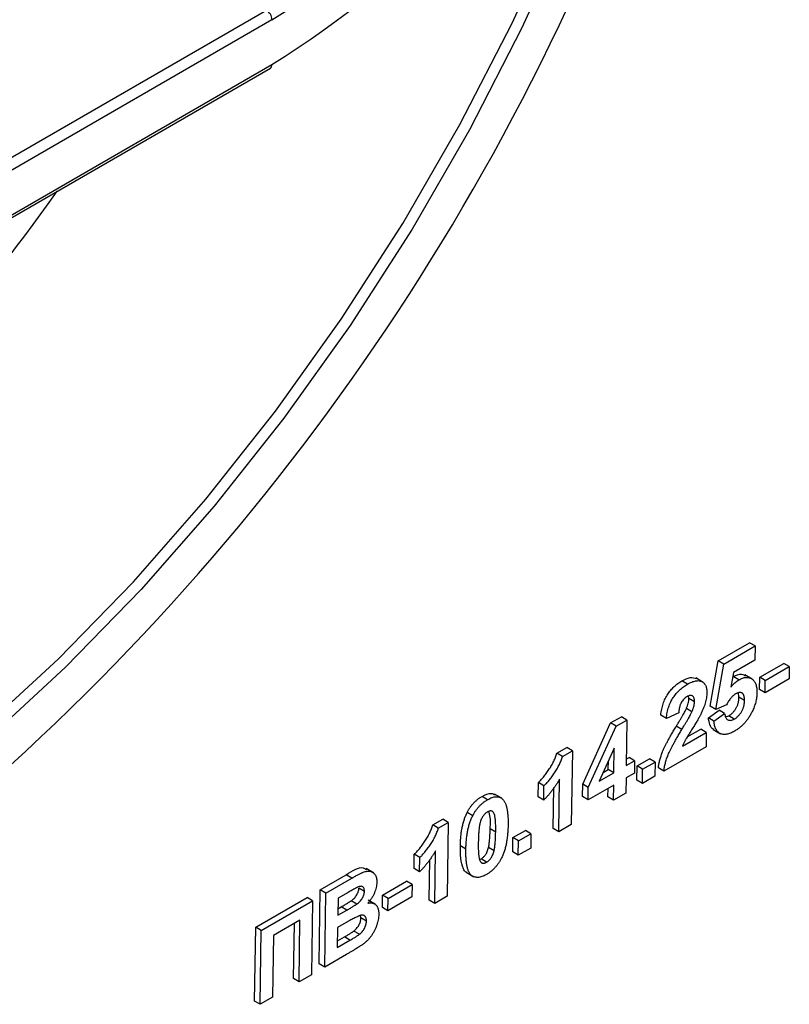
# Model space of a CAD drawing. Units: millimetres. Extents: x -28 to 664, y -32 to 370.
# Drawn here: x 308 to 314, y 95 to 103 of the extents above; entities that cross this region are included whole.
import ezdxf

# ---------------------------------------------------------------- set-up
doc = ezdxf.new("R2010")
doc.units = ezdxf.units.MM

msp = doc.modelspace()

# ---------------------------------------------------------------- linework, layer by layer
at = {"color": 7, "linetype": 'Continuous', "lineweight": 25}
for p, q in [((301.9082, 98.0474), (310.3193, 102.903)), ((310.3617, 102.8295), (301.9507, 97.9739)), ((301.9507, 97.631), (310.3617, 102.4866)), ((301.9382, 97.6035), (310.3493, 102.4591)), ((313.7847, 97.9156), (314.0258, 98.0548)), ((313.8271, 97.8902), (314.0682, 98.0295)), ((314.0682, 98.0295), (314.0258, 98.0548)), ((314.0682, 98.0295), (314.0666, 97.9205)), ((313.7228, 97.5692), (313.7847, 97.9156)), ((313.7652, 97.5438), (313.8271, 97.8902)), ((313.8271, 97.8902), (313.7847, 97.9156)), ((314.0666, 97.9205), (313.9018, 97.8254)), ((314.1035, 97.7901), (314.2876, 97.8964)), ((314.33, 97.871), (314.2876, 97.8964)), ((313.9018, 97.8254), (313.8808, 97.713)), ((314.0456, 97.7748), (313.989, 97.8086)), ((314.1459, 97.7648), (314.33, 97.871)), ((314.33, 97.871), (314.3285, 97.7766)), ((313.5484, 97.7366), (313.5059, 97.7619)), ((313.669, 97.7508), (313.6131, 97.7842)), ((313.9422, 97.7695), (313.8998, 97.7949)), ((314.1021, 97.6957), (314.1035, 97.7901)), ((314.1459, 97.7648), (314.1035, 97.7901)), ((314.3285, 97.7766), (314.1445, 97.6704)), ((314.1445, 97.6704), (314.1459, 97.7648)), ((313.9439, 97.636), (313.9403, 97.6708)), ((314.1445, 97.6704), (314.1021, 97.6957)), ((313.5601, 97.6259), (313.5578, 97.6463)), ((313.6025, 97.6005), (313.5601, 97.6259)), ((313.8481, 97.5784), (313.7652, 97.5438)), ((313.9864, 97.6107), (313.9439, 97.636)), ((313.3867, 97.4738), (313.3443, 97.4992)), ((313.4817, 97.5181), (313.3867, 97.4738)), ((313.5827, 97.5242), (313.5403, 97.5495)), ((313.7088, 97.4781), (313.7915, 97.538)), ((313.7652, 97.5438), (313.7228, 97.5692)), ((313.7512, 97.4528), (313.8339, 97.5126)), ((313.8339, 97.5126), (313.7915, 97.538)), ((312.745, 96.9695), (312.9596, 97.4393)), ((312.9596, 97.4393), (313.0422, 97.487)), ((313.002, 97.414), (312.9596, 97.4393)), ((313.002, 97.414), (313.0846, 97.4616)), ((313.0846, 97.4616), (313.0422, 97.487)), ((313.0846, 97.4616), (313.0793, 97.113)), ((313.7512, 97.4528), (313.7088, 97.4781)), ((313.841, 97.4854), (313.8657, 97.4944)), ((313.9081, 97.4691), (313.8657, 97.4944)), ((312.7874, 96.9442), (313.002, 97.414)), ((313.5055, 97.389), (313.4631, 97.4143)), ((313.5094, 97.2605), (313.6933, 97.3667)), ((313.547, 97.332), (313.6509, 97.392)), ((313.6933, 97.3667), (313.6509, 97.392)), ((313.6933, 97.3667), (313.6916, 97.2577)), ((313.7471, 97.3905), (313.8033, 97.3569)), ((312.5471, 97.2084), (312.6235, 97.2525)), ((312.5896, 97.183), (312.5471, 97.2084)), ((312.5896, 97.183), (312.6659, 97.2271)), ((312.6659, 97.2271), (312.6235, 97.2525)), ((312.6659, 97.2271), (312.6573, 96.6606)), ((312.987, 97.2467), (312.8709, 96.9927)), ((312.9841, 97.0581), (312.987, 97.2467)), ((313.6916, 97.2577), (313.368, 97.0709)), ((312.9417, 97.0834), (312.9427, 97.1498)), ((313.0793, 97.113), (313.1428, 97.1497)), ((313.0801, 97.1633), (313.1003, 97.175)), ((313.1428, 97.1497), (313.1003, 97.175)), ((313.1428, 97.1497), (313.1413, 97.0552)), ((313.1622, 97.1099), (313.2574, 97.1649)), ((313.2047, 97.0846), (313.2998, 97.1396)), ((313.2998, 97.1396), (313.2574, 97.1649)), ((313.2998, 97.1396), (313.2982, 97.0306)), ((312.8709, 96.9927), (312.9841, 97.0581)), ((312.9018, 97.0604), (312.9417, 97.0834)), ((312.9841, 97.0581), (312.9417, 97.0834)), ((313.1413, 97.0552), (313.0779, 97.0186)), ((313.1606, 97.001), (313.1622, 97.1099)), ((313.2047, 97.0846), (313.1622, 97.1099)), ((313.203, 96.9757), (313.2047, 97.0846)), ((313.368, 97.0709), (313.3256, 97.0963)), ((312.4038, 96.8737), (312.4055, 96.9826)), ((312.4479, 96.9573), (312.4055, 96.9826)), ((312.5621, 96.6057), (312.5682, 97.009)), ((313.0779, 97.0186), (313.0761, 96.9024)), ((313.203, 96.9757), (313.1606, 97.001)), ((313.2982, 97.0306), (313.203, 96.9757)), ((312.4463, 96.8484), (312.4479, 96.9573)), ((312.5197, 96.631), (312.5244, 96.9438)), ((312.7435, 96.8754), (312.745, 96.9695)), ((312.7874, 96.9442), (312.745, 96.9695)), ((312.9827, 96.9636), (312.7859, 96.8501)), ((312.7859, 96.8501), (312.7874, 96.9442)), ((312.9385, 96.8728), (312.9395, 96.9387)), ((312.9809, 96.8474), (312.9827, 96.9636)), ((313.0761, 96.9024), (312.9809, 96.8474)), ((312.0155, 96.8516), (311.973, 96.877)), ((312.1238, 96.8623), (312.0697, 96.8947)), ((312.4463, 96.8484), (312.4038, 96.8737)), ((312.7859, 96.8501), (312.7435, 96.8754)), ((312.9809, 96.8474), (312.9385, 96.8728)), ((311.9017, 96.7289), (311.8593, 96.7543)), ((311.5953, 96.6589), (311.6716, 96.703)), ((311.6377, 96.6335), (311.714, 96.6776)), ((311.714, 96.6776), (311.6716, 96.703)), ((311.714, 96.6776), (311.7054, 96.1111)), ((311.6377, 96.6335), (311.5953, 96.6589)), ((312.0777, 96.603), (312.0353, 96.6283)), ((312.2104, 96.5604), (312.3056, 96.6154)), ((312.348, 96.59), (312.3056, 96.6154)), ((312.5621, 96.6057), (312.5197, 96.631)), ((312.6573, 96.6606), (312.5621, 96.6057)), ((312.2087, 96.4515), (312.2104, 96.5604)), ((312.2528, 96.5351), (312.2104, 96.5604)), ((312.2511, 96.4262), (312.2528, 96.5351)), ((312.2528, 96.5351), (312.348, 96.59)), ((312.348, 96.59), (312.3463, 96.4811)), ((311.6102, 96.0562), (311.6163, 96.4595)), ((311.8493, 96.4722), (311.8069, 96.4976)), ((312.065, 96.4602), (312.0226, 96.4856)), ((312.2511, 96.4262), (312.2087, 96.4515)), ((312.3463, 96.4811), (312.2511, 96.4262)), ((311.452, 96.3242), (311.4536, 96.4331)), ((311.4961, 96.4078), (311.4536, 96.4331)), ((311.4944, 96.2989), (311.4961, 96.4078)), ((311.5678, 96.0815), (311.5725, 96.3943)), ((311.9565, 96.3945), (311.9657, 96.3976)), ((312.0081, 96.3723), (311.9657, 96.3976)), ((311.1393, 96.2916), (311.0835, 96.3249)), ((311.4944, 96.2989), (311.452, 96.3242)), ((311.8517, 96.295), (311.9102, 96.26)), ((310.7324, 96.1608), (310.9318, 96.2759)), ((310.7748, 96.1354), (310.9742, 96.2505)), ((310.9742, 96.2505), (310.9318, 96.2759)), ((311.2098, 96.1196), (311.3939, 96.2259)), ((311.4363, 96.2005), (311.3939, 96.2259)), ((310.7238, 95.5943), (310.7324, 96.1608)), ((310.7748, 96.1354), (310.7324, 96.1608)), ((311.0707, 96.1487), (311.0283, 96.1741)), ((311.2523, 96.0943), (311.4363, 96.2005)), ((311.4363, 96.2005), (311.4348, 96.1061)), ((310.2374, 95.875), (310.6309, 96.1022)), ((310.2799, 95.8497), (310.6733, 96.0768)), ((310.6733, 96.0768), (310.6309, 96.1022)), ((310.6733, 96.0768), (310.6647, 95.5103)), ((310.7662, 95.5689), (310.7748, 96.1354)), ((310.8686, 96.096), (310.8666, 95.9652)), ((310.929, 96.1308), (310.8686, 96.096)), ((311.0118, 96.051), (310.9694, 96.0763)), ((311.1551, 96.0492), (311.0995, 96.0825)), ((311.2084, 96.0252), (311.2098, 96.1196)), ((311.2523, 96.0943), (311.2098, 96.1196)), ((311.4348, 96.1061), (311.2508, 95.9999)), ((311.2508, 95.9999), (311.2523, 96.0943)), ((311.6102, 96.0562), (311.5678, 96.0815)), ((311.7054, 96.1111), (311.6102, 96.0562)), ((310.8666, 95.9652), (310.9355, 96.005)), ((310.8674, 96.0155), (310.8931, 96.0304)), ((310.9355, 96.005), (310.8931, 96.0304)), ((311.2508, 95.9999), (311.2084, 96.0252)), ((310.5767, 95.9274), (310.3736, 95.8102)), ((310.5695, 95.4554), (310.5767, 95.9274)), ((310.9499, 95.9198), (310.8652, 95.8708)), ((311.0437, 95.9465), (311.0415, 95.9644)), ((311.0861, 95.9212), (311.0437, 95.9465)), ((310.2288, 95.3085), (310.2374, 95.875)), ((310.2799, 95.8497), (310.2374, 95.875)), ((310.2712, 95.2832), (310.2799, 95.8497)), ((310.5271, 95.4807), (310.5335, 95.9025)), ((310.8652, 95.8708), (310.8628, 95.7183)), ((311.0321, 95.8195), (310.9897, 95.8449)), ((310.3736, 95.8102), (310.3664, 95.3381)), ((310.8628, 95.7183), (310.96, 95.7744)), ((310.8636, 95.7686), (310.9176, 95.7997)), ((310.96, 95.7744), (310.9176, 95.7997)), ((310.9338, 95.6657), (310.7662, 95.5689)), ((310.7662, 95.5689), (310.7238, 95.5943)), ((310.5695, 95.4554), (310.5271, 95.4807)), ((310.6647, 95.5103), (310.5695, 95.4554)), ((310.3664, 95.3381), (310.2712, 95.2832)), ((310.2712, 95.2832), (310.2288, 95.3085))]:
    msp.add_line(p, q, dxfattribs=at)
at = {"color": 7, "linetype": 'Continuous', "lineweight": 25, "flags": 128}
for points in [[(306.2902, 96.0584), (306.9087, 96.4446), (307.523, 96.8871), (308.129, 97.383), (308.7224, 97.929), (309.2993, 98.5213), (309.8556, 99.1558), (310.3877, 99.8282), (310.8919, 100.534), (311.3647, 101.2683), (311.803, 102.0261), (312.2036, 102.8023), (312.564, 103.5915), (312.8816, 104.3884), (313.1543, 105.1875)], [(313.2356, 105.1657), (312.9614, 104.362), (312.6419, 103.5606), (312.2795, 102.7669), (311.8766, 101.9864), (311.4359, 101.2243), (310.9604, 100.4858), (310.4533, 99.776), (309.9182, 99.0998), (309.3587, 98.4617), (308.7786, 97.8661), (308.1818, 97.317), (307.5724, 96.8183), (306.9546, 96.3732), (306.3326, 95.9849)]]:
    msp.add_lwpolyline(points, dxfattribs=at)
at = {"color": 7, "linetype": 'Continuous', "lineweight": 25}
for centre, radius, start, end in [((296.0125, 110.6726), 18.3345, 312.32083, 343.92076), ((306.3527, 108.9242), 7.5839, 301.9124, 330.68376), ((306.8205, 108.5824), 6.7554, 301.61424, 327.49916), ((310.2696, 102.8253), 0.0922, 2.60548, 57.39452), ((310.3331, 102.4829), 0.0288, 304.05635, 7.25583)]:
    msp.add_arc(centre, radius, start, end, dxfattribs=at)
at = {"color": 8, "linetype": 'Continuous', "lineweight": 25}
msp.add_ellipse((304.3574, 105.8349), major_axis=(5.4345, 9.1018), ratio=0.567317, start_param=3.934638, end_param=4.572803, dxfattribs=at)
at = {"color": 7, "linetype": 'Continuous', "lineweight": 25}
for points, knots in [([(313.8998, 97.7949), (313.9228, 97.8055), (313.9603, 97.8229), (313.9849, 97.8061), (313.9944, 97.7996)], [0, 0, 0, 0, 0.613876, 1, 1, 1, 1]), ([(313.3443, 97.4992), (313.3452, 97.507), (313.3469, 97.5221), (313.3509, 97.5447), (313.3559, 97.5663), (313.362, 97.587), (313.3691, 97.6067), (313.3775, 97.6255), (313.3869, 97.6432), (313.3974, 97.6599), (313.4087, 97.6757), (313.4206, 97.6907), (313.4333, 97.7048), (313.4466, 97.718), (313.4605, 97.7304), (313.4751, 97.7418), (313.4903, 97.7526), (313.5007, 97.7588), (313.5059, 97.7619)], [0, 0, 0, 0, 0.079436, 0.154013, 0.224141, 0.289934, 0.352732, 0.412726, 0.470303, 0.527169, 0.583502, 0.639948, 0.696585, 0.753727, 0.812707, 0.872963, 0.935035, 1, 1, 1, 1]), ([(313.3867, 97.4738), (313.3876, 97.4816), (313.3893, 97.4967), (313.3933, 97.5194), (313.3983, 97.541), (313.4045, 97.5617), (313.4116, 97.5814), (313.42, 97.6001), (313.4294, 97.6179), (313.4398, 97.6346), (313.4511, 97.6503), (313.463, 97.6654), (313.4757, 97.6794), (313.489, 97.6926), (313.5029, 97.7051), (313.5175, 97.7165), (313.5327, 97.7273), (313.5431, 97.7334), (313.5484, 97.7366)], [0, 0, 0, 0, 0.079436, 0.154013, 0.224141, 0.289934, 0.352732, 0.412726, 0.470303, 0.527169, 0.583502, 0.639948, 0.696585, 0.753727, 0.812707, 0.872963, 0.935035, 1, 1, 1, 1]), ([(313.5059, 97.7619), (313.5277, 97.7732), (313.5705, 97.7955), (313.6037, 97.7847), (313.6201, 97.7794)], [0, 0, 0, 0, 0.507757, 1, 1, 1, 1]), ([(313.5484, 97.7366), (313.5541, 97.7397), (313.5653, 97.746), (313.5817, 97.7534), (313.597, 97.7587), (313.6114, 97.7624), (313.6248, 97.7639), (313.6373, 97.7636), (313.6487, 97.7611), (313.6592, 97.7569), (313.6685, 97.751), (313.6766, 97.7438), (313.6833, 97.735), (313.689, 97.7249), (313.6931, 97.7132), (313.696, 97.7002), (313.6979, 97.6859), (313.6979, 97.6755), (313.6979, 97.6701)], [0, 0, 0, 0, 0.075672, 0.147381, 0.216085, 0.281698, 0.34546, 0.407486, 0.468731, 0.529782, 0.590033, 0.648548, 0.705954, 0.763102, 0.820289, 0.878479, 0.938226, 1, 1, 1, 1]), ([(313.8808, 97.713), (313.8858, 97.7192), (313.8955, 97.7311), (313.911, 97.7466), (313.9266, 97.7597), (313.937, 97.7663), (313.9422, 97.7695)], [0, 0, 0, 0, 0.265013, 0.516088, 0.759917, 1, 1, 1, 1]), ([(313.9422, 97.7695), (313.9471, 97.7722), (313.9567, 97.7774), (313.9707, 97.7832), (313.9842, 97.787), (313.9971, 97.7889), (314.0093, 97.7887), (314.0211, 97.7867), (314.0321, 97.7827), (314.0425, 97.7769), (314.052, 97.7694), (314.0601, 97.7599), (314.0671, 97.7489), (314.0727, 97.7361), (314.0768, 97.7215), (314.0799, 97.7053), (314.0814, 97.6874), (314.0815, 97.6745), (314.0816, 97.668)], [0, 0, 0, 0, 0.060901, 0.120302, 0.178015, 0.235506, 0.29362, 0.351928, 0.412228, 0.474265, 0.537423, 0.599745, 0.66233, 0.725963, 0.79077, 0.857969, 0.927523, 1, 1, 1, 1]), ([(313.6025, 97.6005), (313.6024, 97.6061), (313.6022, 97.6166), (313.5996, 97.6301), (313.5948, 97.6401), (313.5881, 97.647), (313.5795, 97.6505), (313.5694, 97.6509), (313.5576, 97.6476), (313.5493, 97.6433), (313.5449, 97.641)], [0, 0, 0, 0, 0.14914, 0.282162, 0.404656, 0.52111, 0.634416, 0.748796, 0.868711, 1, 1, 1, 1]), ([(313.6979, 97.6701), (313.6977, 97.6639), (313.6973, 97.6515), (313.6947, 97.6321), (313.6909, 97.6123), (313.6855, 97.592), (313.6786, 97.5709), (313.6699, 97.5485), (313.6597, 97.5248), (313.6518, 97.5087), (313.6478, 97.5004)], [0, 0, 0, 0, 0.119176, 0.236427, 0.352664, 0.469086, 0.589463, 0.717601, 0.854189, 1, 1, 1, 1]), ([(313.918, 97.662), (313.9149, 97.66), (313.9085, 97.6561), (313.8991, 97.6486), (313.8899, 97.6399), (313.881, 97.63), (313.8723, 97.6188), (313.864, 97.6065), (313.8557, 97.5929), (313.8507, 97.5834), (313.8481, 97.5784)], [0, 0, 0, 0, 0.116461, 0.232341, 0.348354, 0.467509, 0.590461, 0.718854, 0.855005, 1, 1, 1, 1]), ([(313.9864, 97.6107), (313.9864, 97.6143), (313.9864, 97.6215), (313.9856, 97.6313), (313.9843, 97.6402), (313.9822, 97.6479), (313.9798, 97.6547), (313.9764, 97.6602), (313.9727, 97.665), (313.9682, 97.6683), (313.9632, 97.6707), (313.9579, 97.6723), (313.9522, 97.6729), (313.9461, 97.6728), (313.9396, 97.6715), (313.9327, 97.6691), (313.9255, 97.6662), (313.9206, 97.6634), (313.918, 97.662)], [0, 0, 0, 0, 0.080764, 0.156089, 0.227188, 0.294739, 0.358853, 0.420009, 0.478956, 0.536764, 0.593893, 0.649743, 0.705545, 0.761182, 0.818489, 0.876654, 0.937348, 1, 1, 1, 1]), ([(314.0816, 97.668), (314.0814, 97.6624), (314.0809, 97.6512), (314.0791, 97.6339), (314.076, 97.6164), (314.0721, 97.5988), (314.0668, 97.5809), (314.0606, 97.563), (314.0532, 97.5447), (314.0475, 97.5326), (314.0446, 97.5265)], [0, 0, 0, 0, 0.128441, 0.254929, 0.378716, 0.501994, 0.624407, 0.748194, 0.87262, 1, 1, 1, 1]), ([(313.5449, 97.641), (313.5406, 97.6383), (313.5323, 97.633), (313.5204, 97.6224), (313.5099, 97.6099), (313.5024, 97.5982), (313.4973, 97.588), (313.4938, 97.5798), (313.4908, 97.5709), (313.488, 97.5614), (313.4858, 97.5514), (313.484, 97.5408), (313.4826, 97.5296), (313.482, 97.522), (313.4817, 97.5181)], [0, 0, 0, 0, 0.116899, 0.225824, 0.330086, 0.435451, 0.490307, 0.548244, 0.610767, 0.677675, 0.749189, 0.826859, 0.910112, 1, 1, 1, 1]), ([(313.5403, 97.5495), (313.5432, 97.5566), (313.5489, 97.5703), (313.5552, 97.5904), (313.5591, 97.609), (313.5598, 97.6203), (313.5601, 97.6259)], [0, 0, 0, 0, 0.272796, 0.526191, 0.766904, 1, 1, 1, 1]), ([(313.5827, 97.5242), (313.5856, 97.5313), (313.5913, 97.545), (313.5976, 97.565), (313.6015, 97.5836), (313.6022, 97.595), (313.6025, 97.6005)], [0, 0, 0, 0, 0.272796, 0.526191, 0.766904, 1, 1, 1, 1]), ([(313.8657, 97.4944), (313.8684, 97.496), (313.8735, 97.4991), (313.8812, 97.5047), (313.8885, 97.5109), (313.8956, 97.5175), (313.9023, 97.5248), (313.9087, 97.5327), (313.9148, 97.5411), (313.9206, 97.55), (313.926, 97.5595), (313.9306, 97.5695), (313.9346, 97.5797), (313.9379, 97.5903), (313.9404, 97.6013), (313.9424, 97.6127), (313.9435, 97.6243), (313.9438, 97.632), (313.9439, 97.636)], [0, 0, 0, 0, 0.061329, 0.120053, 0.178219, 0.234665, 0.290903, 0.347536, 0.404085, 0.462749, 0.522375, 0.582311, 0.643697, 0.707576, 0.774502, 0.845566, 0.920269, 1, 1, 1, 1]), ([(313.9081, 97.4691), (313.9108, 97.4707), (313.916, 97.4738), (313.9236, 97.4794), (313.9309, 97.4855), (313.938, 97.4922), (313.9447, 97.4995), (313.9511, 97.5073), (313.9572, 97.5158), (313.963, 97.5247), (313.9684, 97.5342), (313.973, 97.5441), (313.977, 97.5544), (313.9804, 97.565), (313.9828, 97.5759), (313.9848, 97.5873), (313.9859, 97.599), (313.9862, 97.6067), (313.9864, 97.6107)], [0, 0, 0, 0, 0.061329, 0.120053, 0.178219, 0.234665, 0.290903, 0.347536, 0.404085, 0.462749, 0.522375, 0.582311, 0.643697, 0.707576, 0.774502, 0.845566, 0.920269, 1, 1, 1, 1]), ([(313.4631, 97.4143), (313.4681, 97.4226), (313.4776, 97.4382), (313.491, 97.4606), (313.5029, 97.4809), (313.5134, 97.4989), (313.5223, 97.5147), (313.5296, 97.5282), (313.5356, 97.5396), (313.5388, 97.5465), (313.5403, 97.5495)], [0, 0, 0, 0, 0.18509, 0.352357, 0.50308, 0.637279, 0.752473, 0.851886, 0.934339, 1, 1, 1, 1]), ([(313.5055, 97.389), (313.5105, 97.3972), (313.52, 97.4129), (313.5335, 97.4353), (313.5453, 97.4556), (313.5558, 97.4735), (313.5647, 97.4893), (313.5721, 97.5029), (313.578, 97.5142), (313.5812, 97.5211), (313.5827, 97.5242)], [0, 0, 0, 0, 0.18509, 0.352357, 0.50308, 0.637279, 0.752473, 0.851886, 0.934339, 1, 1, 1, 1]), ([(313.6478, 97.5004), (313.6462, 97.4973), (313.6429, 97.4908), (313.6373, 97.4805), (313.6309, 97.4691), (313.6236, 97.4563), (313.6153, 97.4425), (313.6063, 97.4275), (313.5961, 97.4113), (313.5856, 97.3944), (313.575, 97.3777), (313.5653, 97.3621), (313.5565, 97.3481), (313.549, 97.3355), (313.5423, 97.3247), (313.5367, 97.3153), (313.5322, 97.3076), (313.5258, 97.296), (313.5178, 97.2806), (313.5121, 97.267), (313.5094, 97.2605)], [0, 0, 0, 0, 0.036975, 0.079193, 0.126701, 0.179184, 0.237369, 0.300559, 0.369153, 0.443112, 0.516018, 0.582473, 0.642137, 0.69462, 0.740679, 0.779589, 0.812074, 0.837814, 0.922565, 1, 1, 1, 1]), ([(313.8339, 97.5126), (313.8347, 97.5068), (313.8363, 97.4955), (313.8415, 97.4814), (313.8488, 97.4706), (313.8584, 97.4635), (313.8694, 97.4595), (313.8815, 97.4592), (313.8945, 97.4621), (313.9036, 97.4668), (313.9081, 97.4691)], [0, 0, 0, 0, 0.144356, 0.277981, 0.405676, 0.531791, 0.654121, 0.769534, 0.88397, 1, 1, 1, 1]), ([(314.0446, 97.5265), (314.0404, 97.5184), (314.0322, 97.5024), (314.0182, 97.4794), (314.003, 97.4582), (313.9867, 97.4386), (313.9693, 97.4205), (313.9507, 97.4042), (313.931, 97.3893), (313.9175, 97.3812), (313.9106, 97.377)], [0, 0, 0, 0, 0.127265, 0.250473, 0.370918, 0.490352, 0.612039, 0.736128, 0.86516, 1, 1, 1, 1]), ([(313.7545, 97.3889), (313.7522, 97.3894), (313.7353, 97.3927), (313.7186, 97.4252), (313.7121, 97.4605), (313.7088, 97.4781)], [0, 0, 0, 0, 0.073433, 0.536329, 1, 1, 1, 1]), ([(313.9106, 97.377), (313.9051, 97.3739), (313.8942, 97.3678), (313.8784, 97.3609), (313.8634, 97.3558), (313.8491, 97.3525), (313.8357, 97.3512), (313.8231, 97.3517), (313.8112, 97.3542), (313.8003, 97.3586), (313.7903, 97.3646), (313.7814, 97.3725), (313.7736, 97.3818), (313.7669, 97.3928), (313.7612, 97.4054), (313.7568, 97.4197), (313.7532, 97.4354), (313.7519, 97.4469), (313.7512, 97.4528)], [0, 0, 0, 0, 0.068682, 0.134105, 0.197568, 0.258695, 0.318942, 0.378353, 0.437733, 0.497736, 0.558122, 0.617717, 0.677888, 0.738932, 0.801002, 0.864959, 0.931352, 1, 1, 1, 1]), ([(313.3256, 97.0963), (313.3268, 97.1062), (313.3293, 97.1261), (313.3365, 97.1572), (313.3459, 97.1889), (313.3561, 97.2162), (313.3661, 97.2392), (313.3752, 97.2586), (313.3859, 97.2798), (313.3983, 97.303), (313.4122, 97.3281), (313.4277, 97.3552), (313.4448, 97.3841), (313.4569, 97.404), (313.4631, 97.4143)], [0, 0, 0, 0, 0.096357, 0.192661, 0.289455, 0.388479, 0.441921, 0.501521, 0.567883, 0.640892, 0.720371, 0.806637, 0.900016, 1, 1, 1, 1]), ([(313.368, 97.0709), (313.3692, 97.0809), (313.3717, 97.1007), (313.3789, 97.1318), (313.3883, 97.1636), (313.3985, 97.1909), (313.4085, 97.2139), (313.4176, 97.2332), (313.4284, 97.2545), (313.4407, 97.2777), (313.4546, 97.3028), (313.4701, 97.3298), (313.4872, 97.3588), (313.4993, 97.3787), (313.5055, 97.389)], [0, 0, 0, 0, 0.096357, 0.192661, 0.289455, 0.388479, 0.441921, 0.501521, 0.567883, 0.640892, 0.720371, 0.806637, 0.900016, 1, 1, 1, 1]), ([(312.4055, 96.9826), (312.4119, 96.989), (312.4252, 97.0024), (312.445, 97.0258), (312.4657, 97.0526), (312.4831, 97.0772), (312.4969, 97.0981), (312.5066, 97.1142), (312.5156, 97.13), (312.5235, 97.1459), (312.5307, 97.1616), (312.537, 97.1773), (312.5427, 97.1929), (312.5456, 97.2032), (312.5471, 97.2084)], [0, 0, 0, 0, 0.104473, 0.218653, 0.342856, 0.479269, 0.549541, 0.617424, 0.683535, 0.748597, 0.812176, 0.874869, 0.937429, 1, 1, 1, 1]), ([(312.4479, 96.9573), (312.4543, 96.9637), (312.4677, 96.977), (312.4874, 97.0004), (312.5081, 97.0272), (312.5255, 97.0519), (312.5393, 97.0728), (312.549, 97.0888), (312.558, 97.1047), (312.566, 97.1205), (312.5731, 97.1363), (312.5795, 97.1519), (312.5851, 97.1675), (312.5881, 97.1779), (312.5896, 97.183)], [0, 0, 0, 0, 0.104473, 0.218653, 0.342856, 0.479269, 0.549541, 0.617424, 0.683535, 0.748597, 0.812176, 0.874869, 0.937429, 1, 1, 1, 1]), ([(312.5682, 97.009), (312.5638, 97.0015), (312.5551, 96.9866), (312.5412, 96.9648), (312.5268, 96.9437), (312.5117, 96.9232), (312.4962, 96.9035), (312.4801, 96.8844), (312.4635, 96.8658), (312.452, 96.8542), (312.4463, 96.8484)], [0, 0, 0, 0, 0.126571, 0.251425, 0.376425, 0.500093, 0.624181, 0.748133, 0.873869, 1, 1, 1, 1]), ([(311.973, 96.877), (311.9978, 96.8891), (312.0368, 96.9083), (312.0639, 96.8937), (312.0738, 96.8884)], [0, 0, 0, 0, 0.635244, 1, 1, 1, 1]), ([(311.8593, 96.7543), (311.8628, 96.7609), (311.8698, 96.7739), (311.8817, 96.7924), (311.8945, 96.8097), (311.9084, 96.8257), (311.9232, 96.8406), (311.939, 96.854), (311.9557, 96.8665), (311.9672, 96.8734), (311.973, 96.877)], [0, 0, 0, 0, 0.123958, 0.2447, 0.363941, 0.484152, 0.605999, 0.731306, 0.862758, 1, 1, 1, 1]), ([(311.9017, 96.7289), (311.9052, 96.7355), (311.9122, 96.7486), (311.9241, 96.767), (311.9369, 96.7844), (311.9508, 96.8003), (311.9656, 96.8153), (311.9814, 96.8287), (311.9981, 96.8411), (312.0096, 96.8481), (312.0155, 96.8516)], [0, 0, 0, 0, 0.123958, 0.2447, 0.363941, 0.484152, 0.605999, 0.731306, 0.862758, 1, 1, 1, 1]), ([(312.0155, 96.8516), (312.0213, 96.8549), (312.0328, 96.8612), (312.0495, 96.868), (312.0651, 96.8726), (312.0798, 96.8748), (312.0934, 96.8745), (312.106, 96.8716), (312.1177, 96.8666), (312.1244, 96.8614), (312.1278, 96.8588)], [0, 0, 0, 0, 0.137323, 0.267352, 0.392965, 0.51492, 0.6342, 0.754352, 0.875575, 1, 1, 1, 1]), ([(312.1278, 96.8588), (312.1297, 96.857), (312.1337, 96.8533), (312.139, 96.8467), (312.1441, 96.8393), (312.1485, 96.8308), (312.1527, 96.8215), (312.1566, 96.8113), (312.1599, 96.8001), (312.163, 96.7881), (312.1655, 96.7749), (312.1678, 96.761), (312.1696, 96.7461), (312.171, 96.7302), (312.1722, 96.7136), (312.1727, 96.6958), (312.1731, 96.6773), (312.173, 96.6645), (312.1729, 96.6579)], [0, 0, 0, 0, 0.046673, 0.095251, 0.144862, 0.19631, 0.249763, 0.305775, 0.363267, 0.423548, 0.486033, 0.551487, 0.619434, 0.689951, 0.763148, 0.839004, 0.918105, 1, 1, 1, 1]), ([(311.8069, 96.4976), (311.807, 96.5041), (311.8072, 96.5169), (311.8082, 96.5361), (311.8093, 96.5546), (311.811, 96.5729), (311.8129, 96.5906), (311.8152, 96.6078), (311.818, 96.6247), (311.8211, 96.6409), (311.8245, 96.6567), (311.8284, 96.6721), (311.8324, 96.6869), (311.8372, 96.7013), (311.8421, 96.7153), (311.8474, 96.7287), (311.8531, 96.7417), (311.8573, 96.7501), (311.8593, 96.7543)], [0, 0, 0, 0, 0.081529, 0.159787, 0.235743, 0.308564, 0.379174, 0.446742, 0.511904, 0.574573, 0.634354, 0.692516, 0.748439, 0.802149, 0.853871, 0.90396, 0.952602, 1, 1, 1, 1]), ([(312.014, 96.7572), (312.011, 96.7553), (312.005, 96.7515), (311.9963, 96.7442), (311.988, 96.7357), (311.9802, 96.7258), (311.973, 96.7143), (311.9668, 96.7008), (311.9614, 96.6856), (311.9586, 96.6749), (311.9571, 96.6693)], [0, 0, 0, 0, 0.112424, 0.2223849, 0.3301224, 0.4412432, 0.558075, 0.6869486, 0.8340327, 1, 1, 1, 1]), ([(312.0777, 96.603), (312.0778, 96.6107), (312.0781, 96.6255), (312.0778, 96.6464), (312.0775, 96.6655), (312.0766, 96.6823), (312.0757, 96.6972), (312.0742, 96.7099), (312.0726, 96.7208), (312.0698, 96.7319), (312.0659, 96.743), (312.0605, 96.7536), (312.0544, 96.7607), (312.0474, 96.7646), (312.0397, 96.7654), (312.0316, 96.7646), (312.023, 96.7619), (312.017, 96.7588), (312.014, 96.7572)], [0, 0, 0, 0, 0.100697, 0.193034, 0.277511, 0.35372, 0.421648, 0.48196, 0.534145, 0.579041, 0.655378, 0.720508, 0.776233, 0.824061, 0.868169, 0.910885, 0.954949, 1, 1, 1, 1]), ([(312.0353, 96.6283), (312.0378, 96.6686), (312.041, 96.7184), (312.026, 96.7535), (312.0232, 96.7602)], [0, 0, 0, 0, 0.808535, 1, 1, 1, 1]), ([(311.8493, 96.4722), (311.8494, 96.4788), (311.8497, 96.4915), (311.8506, 96.5107), (311.8517, 96.5293), (311.8534, 96.5476), (311.8553, 96.5652), (311.8576, 96.5825), (311.8605, 96.5993), (311.8635, 96.6156), (311.8669, 96.6314), (311.8708, 96.6467), (311.8749, 96.6616), (311.8796, 96.676), (311.8845, 96.6899), (311.8898, 96.7033), (311.8955, 96.7164), (311.8997, 96.7248), (311.9017, 96.7289)], [0, 0, 0, 0, 0.081529, 0.159787, 0.235743, 0.308564, 0.379174, 0.446742, 0.511904, 0.574573, 0.634354, 0.692516, 0.748439, 0.802149, 0.853871, 0.90396, 0.952602, 1, 1, 1, 1]), ([(311.9571, 96.6693), (311.9562, 96.6651), (311.9542, 96.6562), (311.9519, 96.6421), (311.95, 96.6266), (311.9483, 96.6094), (311.9468, 96.5907), (311.9457, 96.5706), (311.9449, 96.5488), (311.9446, 96.5338), (311.9444, 96.526)], [0, 0, 0, 0, 0.082373, 0.177042, 0.283337, 0.401576, 0.532699, 0.675937, 0.831413, 1, 1, 1, 1]), ([(311.4536, 96.4331), (311.46, 96.4395), (311.4734, 96.4529), (311.4931, 96.4763), (311.5138, 96.5031), (311.5312, 96.5277), (311.545, 96.5486), (311.5547, 96.5646), (311.5637, 96.5805), (311.5717, 96.5964), (311.5788, 96.6121), (311.5852, 96.6278), (311.5908, 96.6434), (311.5938, 96.6537), (311.5953, 96.6589)], [0, 0, 0, 0, 0.104473, 0.218653, 0.342856, 0.479269, 0.549541, 0.617424, 0.683535, 0.748597, 0.812176, 0.874869, 0.937429, 1, 1, 1, 1]), ([(311.4961, 96.4078), (311.5024, 96.4142), (311.5158, 96.4275), (311.5355, 96.4509), (311.5562, 96.4777), (311.5736, 96.5024), (311.5874, 96.5233), (311.5971, 96.5393), (311.6061, 96.5552), (311.6141, 96.571), (311.6212, 96.5868), (311.6276, 96.6024), (311.6332, 96.618), (311.6362, 96.6284), (311.6377, 96.6335)], [0, 0, 0, 0, 0.104473, 0.218653, 0.342856, 0.479269, 0.549541, 0.617424, 0.683535, 0.748597, 0.812176, 0.874869, 0.937429, 1, 1, 1, 1]), ([(312.0226, 96.4856), (312.0235, 96.4897), (312.0255, 96.4986), (312.0278, 96.5126), (312.0298, 96.5281), (312.0315, 96.5451), (312.033, 96.5638), (312.034, 96.5839), (312.0348, 96.6057), (312.0351, 96.6206), (312.0353, 96.6283)], [0, 0, 0, 0, 0.082643, 0.176812, 0.2826379, 0.4012643, 0.5319943, 0.675701, 0.831686, 1, 1, 1, 1]), ([(312.065, 96.4602), (312.0659, 96.4644), (312.0679, 96.4733), (312.0702, 96.4872), (312.0722, 96.5027), (312.0739, 96.5198), (312.0754, 96.5384), (312.0764, 96.5586), (312.0772, 96.5803), (312.0775, 96.5952), (312.0777, 96.603)], [0, 0, 0, 0, 0.082643, 0.176812, 0.2826379, 0.4012643, 0.5319943, 0.675701, 0.831686, 1, 1, 1, 1]), ([(312.1729, 96.6579), (312.1728, 96.6514), (312.1725, 96.6385), (312.1716, 96.6192), (312.1705, 96.6006), (312.1688, 96.5823), (312.1668, 96.5645), (312.1646, 96.5473), (312.1617, 96.5304), (312.1588, 96.5141), (312.1553, 96.4983), (312.1514, 96.4829), (312.1473, 96.468), (312.1426, 96.4535), (312.1377, 96.4396), (312.1323, 96.4261), (312.1267, 96.4131), (312.1225, 96.4047), (312.1204, 96.4005)], [0, 0, 0, 0, 0.081774, 0.160286, 0.236029, 0.309118, 0.37953, 0.447377, 0.512357, 0.574749, 0.634941, 0.692941, 0.748708, 0.802702, 0.854279, 0.904229, 0.952735, 1, 1, 1, 1]), ([(311.9444, 96.526), (311.9444, 96.5184), (311.9443, 96.5036), (311.9442, 96.4826), (311.9448, 96.4638), (311.9454, 96.4468), (311.9466, 96.432), (311.9479, 96.4191), (311.9497, 96.4084), (311.9523, 96.3971), (311.9563, 96.386), (311.9618, 96.3757), (311.9677, 96.3683), (311.9748, 96.3647), (311.9825, 96.3639), (311.9906, 96.3648), (311.9992, 96.3676), (312.0051, 96.3707), (312.0081, 96.3723)], [0, 0, 0, 0, 0.100835, 0.193283, 0.277401, 0.353678, 0.422236, 0.482563, 0.534908, 0.579742, 0.655714, 0.721145, 0.776666, 0.824218, 0.868127, 0.911357, 0.954889, 1, 1, 1, 1]), ([(311.6163, 96.4595), (311.612, 96.452), (311.6032, 96.4371), (311.5893, 96.4153), (311.5749, 96.3941), (311.5599, 96.3737), (311.5444, 96.354), (311.5282, 96.3349), (311.5116, 96.3163), (311.5001, 96.3047), (311.4944, 96.2989)], [0, 0, 0, 0, 0.126571, 0.251425, 0.376425, 0.500093, 0.624181, 0.748133, 0.873869, 1, 1, 1, 1]), ([(311.8589, 96.2922), (311.8567, 96.293), (311.8437, 96.2978), (311.8089, 96.3532), (311.8078, 96.4334), (311.8069, 96.4976)], [0, 0, 0, 0, 0.039578, 0.232171, 1, 1, 1, 1]), ([(312.0067, 96.2779), (312.0008, 96.2746), (311.9892, 96.2683), (311.9723, 96.2615), (311.9562, 96.2571), (311.9411, 96.2553), (311.9269, 96.256), (311.9136, 96.259), (311.9014, 96.2649), (311.8919, 96.2714), (311.885, 96.2783), (311.8801, 96.2845), (311.8754, 96.2914), (311.8714, 96.2997), (311.8674, 96.3086), (311.864, 96.3187), (311.861, 96.3298), (311.8581, 96.3417), (311.8558, 96.3546), (311.8538, 96.3685), (311.8522, 96.3835), (311.8508, 96.3993), (311.8499, 96.4162), (311.8493, 96.4339), (311.8491, 96.4527), (311.8492, 96.4656), (311.8493, 96.4722)], [0, 0, 0, 0, 0.052409, 0.102698, 0.151428, 0.199593, 0.247225, 0.295496, 0.34477, 0.395913, 0.422466, 0.450208, 0.479008, 0.508969, 0.540574, 0.57368, 0.608385, 0.644555, 0.682462, 0.722219, 0.763823, 0.807353, 0.852522, 0.899675, 0.948823, 1, 1, 1, 1]), ([(311.9657, 96.3976), (311.9688, 96.3995), (311.9748, 96.4033), (311.9835, 96.4107), (311.9917, 96.4191), (311.9995, 96.429), (312.0068, 96.4405), (312.013, 96.454), (312.0184, 96.4693), (312.0211, 96.4799), (312.0226, 96.4856)], [0, 0, 0, 0, 0.113638, 0.222386, 0.331252, 0.44131, 0.558128, 0.686986, 0.834053, 1, 1, 1, 1]), ([(312.0081, 96.3723), (312.0112, 96.3742), (312.0172, 96.3779), (312.0259, 96.3853), (312.0342, 96.3938), (312.0419, 96.4037), (312.0492, 96.4152), (312.0554, 96.4287), (312.0608, 96.4439), (312.0636, 96.4546), (312.065, 96.4602)], [0, 0, 0, 0, 0.113638, 0.222386, 0.331252, 0.44131, 0.558128, 0.686986, 0.834053, 1, 1, 1, 1]), ([(312.1204, 96.4005), (312.1169, 96.3939), (312.11, 96.3809), (312.098, 96.3624), (312.0852, 96.3451), (312.0714, 96.3291), (312.0566, 96.3142), (312.0408, 96.3008), (312.024, 96.2883), (312.0126, 96.2814), (312.0067, 96.2779)], [0, 0, 0, 0, 0.123954, 0.2446911, 0.3639282, 0.4834468, 0.6060135, 0.7313154, 0.8627627, 1, 1, 1, 1]), ([(310.9318, 96.2759), (310.9791, 96.3065), (311.0402, 96.3462), (311.0788, 96.3212), (311.0876, 96.3156)], [0, 0, 0, 0, 0.772379, 1, 1, 1, 1]), ([(310.9742, 96.2505), (310.979, 96.2533), (310.9883, 96.2586), (311.0017, 96.2661), (311.0142, 96.2728), (311.0257, 96.279), (311.0362, 96.2841), (311.0458, 96.2888), (311.0545, 96.2927), (311.0647, 96.2968), (311.0766, 96.3009), (311.09, 96.3034), (311.1026, 96.3043), (311.1144, 96.3029), (311.1252, 96.2995), (311.1353, 96.2944), (311.1441, 96.2868), (311.152, 96.2776), (311.1586, 96.2664), (311.1631, 96.2528), (311.1658, 96.2374), (311.166, 96.2259), (311.1661, 96.22)], [0, 0, 0, 0, 0.054831, 0.105884, 0.153553, 0.197457, 0.237653, 0.274456, 0.307946, 0.337788, 0.393117, 0.446926, 0.500064, 0.552657, 0.605522, 0.658748, 0.713023, 0.769236, 0.826057, 0.882736, 0.940135, 1, 1, 1, 1]), ([(311.1661, 96.22), (311.1658, 96.2134), (311.1652, 96.2003), (311.1614, 96.1794), (311.1555, 96.1581), (311.1473, 96.1365), (311.1373, 96.1153), (311.1255, 96.095), (311.1122, 96.0758), (311.1022, 96.0642), (311.0972, 96.0584)], [0, 0, 0, 0, 0.127883, 0.252157, 0.376787, 0.502926, 0.628342, 0.751132, 0.874457, 1, 1, 1, 1]), ([(311.0188, 96.1808), (311.0172, 96.18), (311.0133, 96.1782), (311.0067, 96.1746), (310.9982, 96.1701), (310.9879, 96.1645), (310.9758, 96.1576), (310.9618, 96.1496), (310.946, 96.1407), (310.9349, 96.1342), (310.929, 96.1308)], [0, 0, 0, 0, 0.054243, 0.12824, 0.222081, 0.336875, 0.472602, 0.628175, 0.803608, 1, 1, 1, 1]), ([(310.9694, 96.0763), (310.9737, 96.0795), (310.9819, 96.0857), (310.9935, 96.0965), (311.0036, 96.1083), (311.0123, 96.1207), (311.0193, 96.1338), (311.0244, 96.1473), (311.0275, 96.161), (311.028, 96.1696), (311.0283, 96.1741)], [0, 0, 0, 0, 0.14526, 0.279181, 0.403147, 0.522445, 0.638838, 0.753413, 0.872034, 1, 1, 1, 1]), ([(311.0118, 96.051), (311.0161, 96.0542), (311.0243, 96.0603), (311.0359, 96.0712), (311.046, 96.0829), (311.0547, 96.0954), (311.0617, 96.1085), (311.0668, 96.122), (311.0699, 96.1356), (311.0704, 96.1443), (311.0707, 96.1487)], [0, 0, 0, 0, 0.14526, 0.279181, 0.403147, 0.522445, 0.638838, 0.753413, 0.872034, 1, 1, 1, 1]), ([(311.0707, 96.1487), (311.0706, 96.1529), (311.0705, 96.1609), (311.068, 96.1708), (311.064, 96.1787), (311.0581, 96.1841), (311.0507, 96.1872), (311.0415, 96.1878), (311.0307, 96.1855), (311.0229, 96.1824), (311.0188, 96.1808)], [0, 0, 0, 0, 0.13053, 0.250586, 0.366014, 0.479792, 0.596199, 0.718553, 0.852079, 1, 1, 1, 1]), ([(310.8931, 96.0304), (310.8979, 96.0332), (310.9072, 96.0385), (310.9204, 96.0462), (310.9321, 96.0531), (310.9424, 96.0592), (310.9512, 96.0647), (310.9585, 96.0693), (310.9644, 96.0729), (310.9679, 96.0753), (310.9694, 96.0763)], [0, 0, 0, 0, 0.19106, 0.363929, 0.517302, 0.652498, 0.76824, 0.864499, 0.941282, 1, 1, 1, 1]), ([(310.9355, 96.005), (310.9404, 96.0078), (310.9496, 96.0131), (310.9628, 96.0209), (310.9745, 96.0277), (310.9848, 96.0339), (310.9936, 96.0393), (311.001, 96.0439), (311.0069, 96.0476), (311.0103, 96.0499), (311.0118, 96.051)], [0, 0, 0, 0, 0.19106, 0.363929, 0.517302, 0.652498, 0.76824, 0.864499, 0.941282, 1, 1, 1, 1]), ([(311.0972, 96.0584), (311.1005, 96.0591), (311.1071, 96.0603), (311.1166, 96.061), (311.1254, 96.0607), (311.1336, 96.0594), (311.1412, 96.0571), (311.1481, 96.0536), (311.1546, 96.0494), (311.1603, 96.0439), (311.1654, 96.0378), (311.1697, 96.0306), (311.1734, 96.0227), (311.1765, 96.0141), (311.1786, 96.0045), (311.1803, 95.9942), (311.1811, 95.983), (311.1812, 95.9752), (311.1812, 95.9713)], [0, 0, 0, 0, 0.067041, 0.132557, 0.19578, 0.258217, 0.318868, 0.379478, 0.440087, 0.500739, 0.561785, 0.621919, 0.682673, 0.743576, 0.805446, 0.868975, 0.933677, 1, 1, 1, 1]), ([(311.0861, 95.9212), (311.086, 95.9253), (311.0859, 95.9332), (311.0839, 95.9434), (311.0804, 95.9519), (311.0755, 95.9585), (311.0694, 95.9634), (311.0617, 95.9661), (311.0529, 95.9668), (311.0444, 95.9658), (311.0363, 95.9637), (311.0286, 95.9609), (311.0193, 95.9568), (311.0085, 95.9517), (310.9961, 95.9454), (310.9821, 95.938), (310.9666, 95.9293), (310.9556, 95.923), (310.9499, 95.9198)], [0, 0, 0, 0, 0.0620103, 0.1206959, 0.1762554, 0.2312669, 0.2864422, 0.3429252, 0.4014458, 0.4638576, 0.5003563, 0.5454508, 0.5986877, 0.6613958, 0.7325076, 0.8126303, 0.9017806, 1, 1, 1, 1]), ([(310.9897, 95.8449), (310.9935, 95.848), (311.0009, 95.854), (311.0111, 95.8649), (311.0204, 95.8766), (311.0284, 95.8895), (311.0351, 95.9032), (311.04, 95.9175), (311.043, 95.9322), (311.0434, 95.9416), (311.0437, 95.9465)], [0, 0, 0, 0, 0.128882, 0.250408, 0.369283, 0.487615, 0.607843, 0.730168, 0.85905, 1, 1, 1, 1]), ([(311.0321, 95.8195), (311.0359, 95.8226), (311.0433, 95.8286), (311.0535, 95.8396), (311.0628, 95.8513), (311.0708, 95.8642), (311.0775, 95.8778), (311.0824, 95.8921), (311.0854, 95.9069), (311.0859, 95.9163), (311.0861, 95.9212)], [0, 0, 0, 0, 0.128882, 0.250408, 0.369283, 0.487615, 0.607843, 0.730168, 0.85905, 1, 1, 1, 1]), ([(311.1812, 95.9713), (311.1809, 95.9647), (311.1803, 95.9517), (311.177, 95.9309), (311.1717, 95.9093), (311.1647, 95.8871), (311.156, 95.865), (311.1458, 95.8436), (311.134, 95.8232), (311.121, 95.8037), (311.1064, 95.7854), (311.0903, 95.7685), (311.0726, 95.7525), (311.0602, 95.7435), (311.0538, 95.7388)], [0, 0, 0, 0, 0.081255, 0.162135, 0.244884, 0.329397, 0.413636, 0.495044, 0.574817, 0.654649, 0.735398, 0.818839, 0.906654, 1, 1, 1, 1]), ([(310.9176, 95.7997), (310.9221, 95.8023), (310.9307, 95.8072), (310.943, 95.8146), (310.9539, 95.8211), (310.9636, 95.8272), (310.972, 95.8324), (310.9791, 95.837), (310.9848, 95.8411), (310.9882, 95.8437), (310.9897, 95.8449)], [0, 0, 0, 0, 0.188097, 0.356994, 0.509418, 0.64271, 0.759541, 0.857263, 0.937473, 1, 1, 1, 1]), ([(310.96, 95.7744), (310.9645, 95.777), (310.9731, 95.7819), (310.9854, 95.7893), (310.9963, 95.7957), (311.006, 95.8018), (311.0144, 95.8071), (311.0215, 95.8117), (311.0272, 95.8158), (311.0306, 95.8184), (311.0321, 95.8195)], [0, 0, 0, 0, 0.188097, 0.356994, 0.509418, 0.64271, 0.759541, 0.857263, 0.937473, 1, 1, 1, 1]), ([(311.0538, 95.7388), (311.0514, 95.7371), (311.0457, 95.7334), (311.0362, 95.7272), (311.0245, 95.7199), (311.0106, 95.7113), (310.9945, 95.7016), (310.9762, 95.6907), (310.9557, 95.6785), (310.9413, 95.6701), (310.9338, 95.6657)], [0, 0, 0, 0, 0.061321, 0.140766, 0.238316, 0.354022, 0.487867, 0.640687, 0.810851, 1, 1, 1, 1])]:
    msp.add_open_spline(points, degree=3, knots=knots, dxfattribs=at)

doc.saveas('drawing.dxf')
